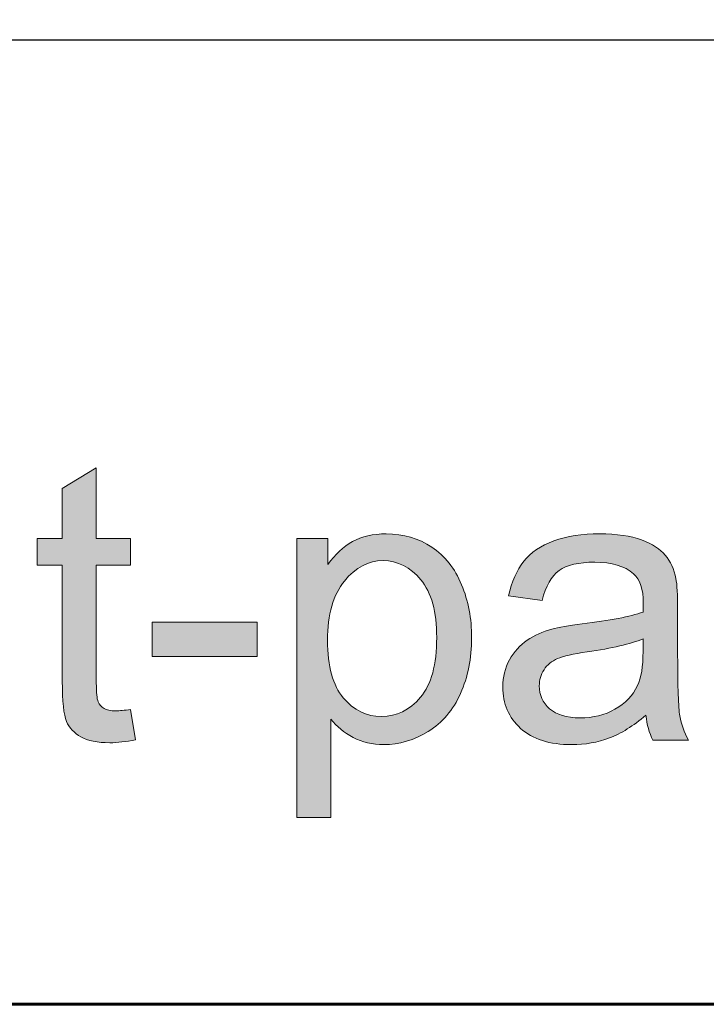
# Model space of a CAD drawing. Units: inches. Extents: x 0 to 8.5, y -11 to 0.
# Drawn here: x 6.6 to 6.8, y -10.5 to -10.2 of the extents above; entities that cross this region are included whole.
import ezdxf

# ---------------------------------------------------------------- set-up
doc = ezdxf.new("R2010")
doc.units = ezdxf.units.IN
doc.header["$LTSCALE"] = 0.03937
doc.header["$MEASUREMENT"] = 0
doc.layers.add('Title Block', color=7, linetype='Continuous', true_color=0x000000)

# ---------------------------------------------------------------- blocks, each defined once
blk = doc.blocks.new('block 3')
at = {"layer": 'Title Block', "true_color": 0x231f20, "extrusion": (0, 0, -1)}
for points in [[(-6.64408, -10.37896), (-6.64567, -10.38866), (-6.64453, -10.38889), (-6.64341, -10.38909), (-6.64233, -10.38925), (-6.64128, -10.38939), (-6.64025, -10.3895), (-6.63926, -10.38957), (-6.6383, -10.38962), (-6.63737, -10.38963), (-6.63663, -10.38963), (-6.63592, -10.38961), (-6.63522, -10.38957), (-6.63455, -10.38952), (-6.63389, -10.38945), (-6.63326, -10.38937), (-6.63265, -10.38927), (-6.63206, -10.38916), (-6.63149, -10.38903), (-6.63094, -10.38889), (-6.63068, -10.38882), (-6.63041, -10.38874), (-6.63016, -10.38866), (-6.62991, -10.38857), (-6.62966, -10.38848), (-6.62942, -10.38839), (-6.62919, -10.38829), (-6.62896, -10.38819), (-6.62873, -10.38808), (-6.62851, -10.38798), (-6.6283, -10.38786), (-6.62809, -10.38775), (-6.62769, -10.38751), (-6.62749, -10.38738), (-6.6273, -10.38726), (-6.62711, -10.38713), (-6.62693, -10.387), (-6.62674, -10.38686), (-6.62657, -10.38673), (-6.62639, -10.38659), (-6.62622, -10.38645), (-6.62606, -10.38631), (-6.6259, -10.38616), (-6.62574, -10.38601), (-6.62558, -10.38586), (-6.62543, -10.38571), (-6.62528, -10.38556), (-6.62514, -10.3854), (-6.625, -10.38524), (-6.62487, -10.38508), (-6.62474, -10.38491), (-6.62461, -10.38475), (-6.62448, -10.38458), (-6.62436, -10.38441), (-6.62425, -10.38424), (-6.62413, -10.38406), (-6.62403, -10.38388), (-6.62392, -10.3837), (-6.62382, -10.38352), (-6.62372, -10.38334), (-6.62363, -10.38315), (-6.62354, -10.38296), (-6.62345, -10.38277), (-6.62337, -10.38257), (-6.62329, -10.38236), (-6.62321, -10.38213), (-6.62314, -10.38189), (-6.62307, -10.38164), (-6.623, -10.38137), (-6.62293, -10.38109), (-6.62287, -10.3808), (-6.62275, -10.38018), (-6.62264, -10.3795), (-6.62254, -10.37877), (-6.62245, -10.37798), (-6.6223, -10.37625), (-6.62219, -10.37431), (-6.62213, -10.37216), (-6.62211, -10.36979), (-6.62211, -10.36979), (-6.62211, -10.33251), (-6.62211, -10.33251), (-6.61405, -10.33251), (-6.61405, -10.33251), (-6.61405, -10.32396), (-6.61405, -10.32396), (-6.62211, -10.32396), (-6.62211, -10.32396), (-6.62211, -10.30792), (-6.62211, -10.30792), (-6.63304, -10.30132), (-6.63304, -10.30132), (-6.63304, -10.32396), (-6.63304, -10.32396), (-6.64408, -10.32396), (-6.64408, -10.32396), (-6.64408, -10.33251), (-6.64408, -10.33251), (-6.63304, -10.33251), (-6.63304, -10.33251), (-6.63304, -10.37042), (-6.63305, -10.37154), (-6.63308, -10.37255), (-6.63312, -10.37347), (-6.63319, -10.37427), (-6.63322, -10.37464), (-6.63327, -10.37497), (-6.63331, -10.37529), (-6.63336, -10.37557), (-6.63339, -10.3757), (-6.63342, -10.37583), (-6.63345, -10.37595), (-6.63348, -10.37606), (-6.63351, -10.37617), (-6.63354, -10.37627), (-6.63358, -10.37636), (-6.6336, -10.37641), (-6.63361, -10.37645), (-6.63365, -10.37653), (-6.63369, -10.37662), (-6.63373, -10.3767), (-6.63377, -10.37678), (-6.63381, -10.37686), (-6.63386, -10.37694), (-6.6339, -10.37701), (-6.63395, -10.37709), (-6.634, -10.37716), (-6.63405, -10.37724), (-6.6341, -10.37731), (-6.63415, -10.37738), (-6.63421, -10.37745), (-6.63426, -10.37752), (-6.63432, -10.37759), (-6.63438, -10.37766), (-6.63444, -10.37772), (-6.6345, -10.37779), (-6.63456, -10.37785), (-6.63463, -10.37792), (-6.63469, -10.37798), (-6.63476, -10.37804), (-6.63483, -10.3781), (-6.6349, -10.37816), (-6.63497, -10.37821), (-6.63504, -10.37827), (-6.63512, -10.37832), (-6.63519, -10.37838), (-6.63527, -10.37843), (-6.63535, -10.37848), (-6.63543, -10.37853), (-6.63559, -10.37863), (-6.63568, -10.37868), (-6.63577, -10.37873), (-6.63585, -10.37877), (-6.63595, -10.37881), (-6.63604, -10.37886), (-6.63614, -10.3789), (-6.63623, -10.37893), (-6.63633, -10.37897), (-6.63644, -10.37901), (-6.63654, -10.37904), (-6.63665, -10.37907), (-6.63676, -10.3791), (-6.63687, -10.37913), (-6.6371, -10.37918), (-6.63734, -10.37923), (-6.63758, -10.37927), (-6.63784, -10.3793), (-6.63811, -10.37933), (-6.63838, -10.37935), (-6.63866, -10.37937), (-6.63895, -10.37938), (-6.63926, -10.37938), (-6.63973, -10.37937), (-6.64024, -10.37936), (-6.64079, -10.37932), (-6.64138, -10.37928), (-6.64266, -10.37915)], [(-6.65104, -10.36192), (-6.65104, -10.35088), (-6.6848, -10.35088), (-6.6848, -10.36192)]]:
    blk.add_hatch(color=250, dxfattribs=at).paths.add_polyline_path(points, flags=0)
h = blk.add_hatch(color=250, dxfattribs=at)
h.paths.add_polyline_path([(-6.69746, -10.41363), (-6.69746, -10.32396), (-6.69746, -10.32396), (-6.70747, -10.32396), (-6.70747, -10.32396), (-6.70747, -10.33238), (-6.70791, -10.33178), (-6.70836, -10.33119), (-6.70882, -10.33062), (-6.70929, -10.33007), (-6.70976, -10.32954), (-6.71024, -10.32902), (-6.71073, -10.32853), (-6.71123, -10.32806), (-6.71173, -10.32761), (-6.71224, -10.32717), (-6.71276, -10.32675), (-6.71328, -10.32636), (-6.71381, -10.32598), (-6.71435, -10.32562), (-6.7149, -10.32528), (-6.71545, -10.32496), (-6.71573, -10.32481), (-6.71602, -10.32467), (-6.71631, -10.32452), (-6.7166, -10.32439), (-6.71689, -10.32426), (-6.71719, -10.32413), (-6.71749, -10.324), (-6.7178, -10.32389), (-6.71842, -10.32366), (-6.71906, -10.32346), (-6.71971, -10.32328), (-6.72038, -10.32312), (-6.72106, -10.32297), (-6.72176, -10.32284), (-6.72247, -10.32274), (-6.7232, -10.32265), (-6.72394, -10.32258), (-6.7247, -10.32253), (-6.72548, -10.32251), (-6.72626, -10.3225), (-6.72729, -10.32251), (-6.7283, -10.32256), (-6.7293, -10.32265), (-6.7298, -10.3227), (-6.73028, -10.32276), (-6.73077, -10.32283), (-6.73125, -10.32291), (-6.73173, -10.323), (-6.73221, -10.3231), (-6.73268, -10.3232), (-6.73314, -10.32331), (-6.73361, -10.32343), (-6.73407, -10.32356), (-6.73452, -10.3237), (-6.73497, -10.32385), (-6.73542, -10.324), (-6.73587, -10.32417), (-6.73631, -10.32434), (-6.73675, -10.32452), (-6.73718, -10.3247), (-6.73761, -10.3249), (-6.73804, -10.3251), (-6.73846, -10.32532), (-6.73888, -10.32554), (-6.73929, -10.32577), (-6.7397, -10.32601), (-6.74011, -10.32625), (-6.74051, -10.32651), (-6.74091, -10.32677), (-6.74131, -10.32704), (-6.74169, -10.32732), (-6.74207, -10.3276), (-6.74245, -10.32789), (-6.74282, -10.32819), (-6.74318, -10.32849), (-6.74353, -10.32881), (-6.74389, -10.32912), (-6.74423, -10.32945), (-6.74457, -10.32978), (-6.7449, -10.33012), (-6.74523, -10.33047), (-6.74555, -10.33082), (-6.74586, -10.33118), (-6.74617, -10.33154), (-6.74647, -10.33192), (-6.74677, -10.3323), (-6.74706, -10.33268), (-6.74734, -10.33308), (-6.74762, -10.33348), (-6.7479, -10.33389), (-6.74816, -10.3343), (-6.74842, -10.33472), (-6.74868, -10.33515), (-6.74917, -10.33603), (-6.74963, -10.33693), (-6.75007, -10.33787), (-6.75049, -10.33883), (-6.75088, -10.3398), (-6.75125, -10.34079), (-6.75159, -10.3418), (-6.7519, -10.34281), (-6.75219, -10.34383), (-6.75246, -10.34487), (-6.7527, -10.34592), (-6.75291, -10.34698), (-6.7531, -10.34805), (-6.75326, -10.34914), (-6.7534, -10.35023), (-6.75352, -10.35134), (-6.7536, -10.35245), (-6.75367, -10.35358), (-6.7537, -10.35472), (-6.75372, -10.35588), (-6.7537, -10.35711), (-6.75366, -10.35834), (-6.75359, -10.35954), (-6.75349, -10.36073), (-6.75337, -10.36191), (-6.75322, -10.36307), (-6.75304, -10.36421), (-6.75283, -10.36534), (-6.75259, -10.36645), (-6.75233, -10.36755), (-6.75203, -10.36863), (-6.75171, -10.36969), (-6.75136, -10.37074), (-6.75099, -10.37177), (-6.75058, -10.37279), (-6.75015, -10.37379), (-6.74969, -10.37478), (-6.74921, -10.37573), (-6.7487, -10.37665), (-6.74844, -10.3771), (-6.74817, -10.37755), (-6.74789, -10.37798), (-6.74761, -10.37841), (-6.74732, -10.37883), (-6.74702, -10.37925), (-6.74672, -10.37965), (-6.74641, -10.38005), (-6.7461, -10.38045), (-6.74578, -10.38083), (-6.74545, -10.38121), (-6.74511, -10.38158), (-6.74477, -10.38194), (-6.74443, -10.3823), (-6.74407, -10.38265), (-6.74372, -10.38299), (-6.74335, -10.38332), (-6.74298, -10.38365), (-6.7426, -10.38397), (-6.74221, -10.38428), (-6.74182, -10.38459), (-6.74143, -10.38488), (-6.74102, -10.38517), (-6.74061, -10.38546), (-6.7402, -10.38573), (-6.73977, -10.386), (-6.73892, -10.38651), (-6.73806, -10.387), (-6.7372, -10.38744), (-6.73633, -10.38786), (-6.73546, -10.38824), (-6.73457, -10.38859), (-6.73413, -10.38875), (-6.73369, -10.3889), (-6.73324, -10.38905), (-6.7328, -10.38919), (-6.73235, -10.38931), (-6.7319, -10.38943), (-6.73145, -10.38955), (-6.731, -10.38965), (-6.73054, -10.38974), (-6.73009, -10.38983), (-6.72963, -10.38991), (-6.72917, -10.38998), (-6.72872, -10.39004), (-6.72825, -10.3901), (-6.72779, -10.39014), (-6.72733, -10.39018), (-6.72687, -10.39021), (-6.7264, -10.39023), (-6.72593, -10.39024), (-6.72546, -10.39025), (-6.72478, -10.39024), (-6.72411, -10.39021), (-6.72344, -10.39016), (-6.72279, -10.3901), (-6.72214, -10.39002), (-6.7215, -10.38992), (-6.72087, -10.3898), (-6.72025, -10.38967), (-6.71964, -10.38951), (-6.71904, -10.38934), (-6.71844, -10.38915), (-6.71786, -10.38894), (-6.71728, -10.38871), (-6.71671, -10.38847), (-6.71615, -10.38821), (-6.7156, -10.38793), (-6.71506, -10.38763), (-6.71454, -10.38733), (-6.71402, -10.38701), (-6.71352, -10.38669), (-6.71303, -10.38636), (-6.71255, -10.38601), (-6.71209, -10.38566), (-6.71163, -10.3853), (-6.71119, -10.38493), (-6.71076, -10.38455), (-6.71034, -10.38416), (-6.70994, -10.38376), (-6.70954, -10.38335), (-6.70916, -10.38293), (-6.7088, -10.3825), (-6.70844, -10.38207), (-6.70844, -10.38207), (-6.70844, -10.41363), (-6.70844, -10.41363)], flags=0)
h.paths.add_polyline_path([(-6.7074, -10.35674), (-6.70742, -10.35828), (-6.70748, -10.35977), (-6.70757, -10.36121), (-6.70771, -10.36259), (-6.70789, -10.36392), (-6.70799, -10.36457), (-6.70811, -10.36521), (-6.70823, -10.36583), (-6.70836, -10.36644), (-6.70851, -10.36704), (-6.70866, -10.36762), (-6.70882, -10.36819), (-6.709, -10.36875), (-6.70918, -10.3693), (-6.70937, -10.36983), (-6.70957, -10.37035), (-6.70979, -10.37086), (-6.71001, -10.37135), (-6.71024, -10.37183), (-6.71048, -10.3723), (-6.71074, -10.37276), (-6.711, -10.3732), (-6.71127, -10.37363), (-6.71155, -10.37405), (-6.71184, -10.37446), (-6.71214, -10.37485), (-6.71246, -10.37523), (-6.71278, -10.3756), (-6.7131, -10.37595), (-6.71343, -10.3763), (-6.71376, -10.37663), (-6.71409, -10.37695), (-6.71443, -10.37726), (-6.71478, -10.37756), (-6.71512, -10.37785), (-6.71548, -10.37812), (-6.71583, -10.37838), (-6.71619, -10.37864), (-6.71656, -10.37888), (-6.71693, -10.3791), (-6.7173, -10.37932), (-6.71768, -10.37952), (-6.71806, -10.37972), (-6.71845, -10.3799), (-6.71884, -10.38007), (-6.71923, -10.38022), (-6.71963, -10.38037), (-6.72003, -10.38051), (-6.72044, -10.38063), (-6.72085, -10.38074), (-6.72126, -10.38084), (-6.72168, -10.38093), (-6.72211, -10.381), (-6.72253, -10.38107), (-6.72296, -10.38112), (-6.7234, -10.38116), (-6.72384, -10.38119), (-6.72428, -10.38121), (-6.72473, -10.38121), (-6.72519, -10.38121), (-6.72564, -10.38119), (-6.72609, -10.38116), (-6.72653, -10.38112), (-6.72697, -10.38106), (-6.7274, -10.38099), (-6.72783, -10.38092), (-6.72826, -10.38083), (-6.72868, -10.38072), (-6.7291, -10.38061), (-6.72952, -10.38048), (-6.72993, -10.38034), (-6.73033, -10.38019), (-6.73074, -10.38003), (-6.73113, -10.37985), (-6.73153, -10.37966), (-6.73192, -10.37946), (-6.7323, -10.37925), (-6.73269, -10.37903), (-6.73306, -10.37879), (-6.73344, -10.37854), (-6.73381, -10.37828), (-6.73417, -10.37801), (-6.73453, -10.37773), (-6.73489, -10.37743), (-6.73524, -10.37712), (-6.73559, -10.3768), (-6.73594, -10.37647), (-6.73628, -10.37612), (-6.73662, -10.37576), (-6.73695, -10.3754), (-6.73728, -10.37501), (-6.7376, -10.37462), (-6.73791, -10.37421), (-6.73821, -10.37379), (-6.7385, -10.37336), (-6.73878, -10.37291), (-6.73905, -10.37245), (-6.73931, -10.37198), (-6.73956, -10.37149), (-6.7398, -10.37099), (-6.74002, -10.37048), (-6.74024, -10.36995), (-6.74045, -10.36941), (-6.74065, -10.36886), (-6.74084, -10.36829), (-6.74102, -10.36771), (-6.74118, -10.36712), (-6.74134, -10.36651), (-6.74149, -10.3659), (-6.74163, -10.36526), (-6.74175, -10.36462), (-6.74187, -10.36396), (-6.74198, -10.36328), (-6.74216, -10.3619), (-6.7423, -10.36046), (-6.7424, -10.35897), (-6.74247, -10.35742), (-6.74249, -10.35582), (-6.74247, -10.3543), (-6.74241, -10.35282), (-6.74231, -10.35139), (-6.74217, -10.35002), (-6.74199, -10.34869), (-6.74188, -10.34804), (-6.74177, -10.3474), (-6.74165, -10.34678), (-6.74151, -10.34617), (-6.74137, -10.34557), (-6.74121, -10.34499), (-6.74105, -10.34441), (-6.74088, -10.34385), (-6.74069, -10.3433), (-6.7405, -10.34277), (-6.7403, -10.34224), (-6.74008, -10.34173), (-6.73986, -10.34123), (-6.73962, -10.34074), (-6.73938, -10.34026), (-6.73913, -10.3398), (-6.73886, -10.33935), (-6.73859, -10.33891), (-6.73831, -10.33848), (-6.73802, -10.33806), (-6.73771, -10.33766), (-6.7374, -10.33727), (-6.73708, -10.33689), (-6.73675, -10.33652), (-6.73642, -10.33617), (-6.73609, -10.33582), (-6.73576, -10.33549), (-6.73542, -10.33517), (-6.73507, -10.33487), (-6.73472, -10.33457), (-6.73437, -10.33429), (-6.73402, -10.33402), (-6.73366, -10.33376), (-6.73329, -10.33351), (-6.73293, -10.33328), (-6.73256, -10.33306), (-6.73218, -10.33285), (-6.7318, -10.33265), (-6.73142, -10.33246), (-6.73103, -10.33229), (-6.73064, -10.33212), (-6.73025, -10.33197), (-6.72985, -10.33184), (-6.72945, -10.33171), (-6.72904, -10.3316), (-6.72864, -10.33149), (-6.72822, -10.3314), (-6.7278, -10.33133), (-6.72738, -10.33126), (-6.72696, -10.3312), (-6.72653, -10.33116), (-6.7261, -10.33113), (-6.72566, -10.33111), (-6.72522, -10.33111), (-6.72478, -10.33112), (-6.72435, -10.33113), (-6.72392, -10.33117), (-6.72349, -10.33121), (-6.72307, -10.33127), (-6.72264, -10.33134), (-6.72223, -10.33142), (-6.72181, -10.33152), (-6.7214, -10.33163), (-6.72099, -10.33175), (-6.72059, -10.33188), (-6.72018, -10.33203), (-6.71978, -10.33219), (-6.71939, -10.33236), (-6.719, -10.33255), (-6.71861, -10.33275), (-6.71822, -10.33296), (-6.71784, -10.33318), (-6.71746, -10.33342), (-6.71708, -10.33367), (-6.7167, -10.33393), (-6.71633, -10.33421), (-6.71597, -10.33449), (-6.7156, -10.33479), (-6.71524, -10.33511), (-6.71488, -10.33543), (-6.71453, -10.33577), (-6.71417, -10.33612), (-6.71382, -10.33649), (-6.71348, -10.33687), (-6.71314, -10.33726), (-6.7128, -10.33766), (-6.71246, -10.33808), (-6.71214, -10.3385), (-6.71183, -10.33894), (-6.71153, -10.3394), (-6.71124, -10.33986), (-6.71096, -10.34033), (-6.71069, -10.34082), (-6.71044, -10.34132), (-6.71019, -10.34183), (-6.70995, -10.34235), (-6.70972, -10.34288), (-6.70951, -10.34342), (-6.7093, -10.34398), (-6.70911, -10.34455), (-6.70892, -10.34513), (-6.70875, -10.34572), (-6.70859, -10.34632), (-6.70843, -10.34693), (-6.70829, -10.34756), (-6.70816, -10.34819), (-6.70804, -10.34884), (-6.70793, -10.3495), (-6.70783, -10.35018), (-6.70774, -10.35086), (-6.70759, -10.35226), (-6.70748, -10.35371), (-6.70742, -10.3552)], flags=0)
h = blk.add_hatch(color=250, dxfattribs=at)
h.paths.add_polyline_path([(-6.80976, -10.38078), (-6.80824, -10.38203), (-6.80749, -10.38262), (-6.80674, -10.38319), (-6.80599, -10.38373), (-6.80525, -10.38425), (-6.80451, -10.38474), (-6.80377, -10.38521), (-6.80304, -10.38566), (-6.80231, -10.38608), (-6.80158, -10.38648), (-6.80086, -10.38685), (-6.80014, -10.3872), (-6.79943, -10.38752), (-6.79872, -10.38783), (-6.79801, -10.3881), (-6.7973, -10.38836), (-6.79659, -10.3886), (-6.79586, -10.38883), (-6.79514, -10.38904), (-6.7944, -10.38923), (-6.79366, -10.38941), (-6.79291, -10.38957), (-6.79215, -10.38971), (-6.79139, -10.38983), (-6.79063, -10.38994), (-6.78985, -10.39004), (-6.78907, -10.39011), (-6.78829, -10.39017), (-6.78749, -10.39021), (-6.78669, -10.39024), (-6.78589, -10.39025), (-6.78457, -10.39022), (-6.7833, -10.39016), (-6.78267, -10.39012), (-6.78206, -10.39006), (-6.78145, -10.39), (-6.78086, -10.38992), (-6.78027, -10.38983), (-6.7797, -10.38974), (-6.77913, -10.38963), (-6.77858, -10.38951), (-6.77803, -10.38938), (-6.77749, -10.38925), (-6.77696, -10.3891), (-6.77645, -10.38894), (-6.77594, -10.38877), (-6.77544, -10.38859), (-6.77495, -10.38841), (-6.77447, -10.38821), (-6.774, -10.388), (-6.77354, -10.38778), (-6.77309, -10.38755), (-6.77265, -10.38731), (-6.77222, -10.38706), (-6.7718, -10.3868), (-6.77139, -10.38653), (-6.77099, -10.38625), (-6.7706, -10.38596), (-6.77021, -10.38566), (-6.76984, -10.38534), (-6.76948, -10.38502), (-6.76912, -10.38469), (-6.76878, -10.38436), (-6.76845, -10.38402), (-6.76813, -10.38368), (-6.76782, -10.38332), (-6.76753, -10.38297), (-6.76724, -10.3826), (-6.76697, -10.38224), (-6.7667, -10.38186), (-6.76645, -10.38148), (-6.76621, -10.3811), (-6.76598, -10.38071), (-6.76576, -10.38031), (-6.76556, -10.37991), (-6.76536, -10.3795), (-6.76517, -10.37908), (-6.765, -10.37866), (-6.76484, -10.37824), (-6.76469, -10.37781), (-6.76455, -10.37737), (-6.76442, -10.37693), (-6.7643, -10.37648), (-6.76419, -10.37603), (-6.7641, -10.37557), (-6.76401, -10.3751), (-6.76394, -10.37463), (-6.76388, -10.37416), (-6.76383, -10.37367), (-6.76379, -10.37319), (-6.76376, -10.37269), (-6.76375, -10.3722), (-6.76374, -10.37169), (-6.76375, -10.3711), (-6.76377, -10.37051), (-6.76382, -10.36993), (-6.76387, -10.36936), (-6.76395, -10.36879), (-6.76404, -10.36824), (-6.76415, -10.36768), (-6.76428, -10.36713), (-6.76442, -10.36659), (-6.76459, -10.36606), (-6.76476, -10.36553), (-6.76496, -10.36501), (-6.76517, -10.3645), (-6.7654, -10.36399), (-6.76565, -10.36349), (-6.76591, -10.363), (-6.76618, -10.36251), (-6.76647, -10.36203), (-6.76677, -10.36157), (-6.76707, -10.36112), (-6.76739, -10.36068), (-6.76772, -10.36026), (-6.76806, -10.35985), (-6.76841, -10.35944), (-6.76877, -10.35906), (-6.76914, -10.35868), (-6.76952, -10.35832), (-6.76991, -10.35796), (-6.77031, -10.35762), (-6.77072, -10.3573), (-6.77115, -10.35698), (-6.77158, -10.35668), (-6.77202, -10.35638), (-6.77247, -10.3561), (-6.77293, -10.35582), (-6.77339, -10.35556), (-6.77386, -10.3553), (-6.77434, -10.35506), (-6.77482, -10.35482), (-6.77531, -10.35459), (-6.77581, -10.35437), (-6.77632, -10.35416), (-6.77683, -10.35396), (-6.77735, -10.35376), (-6.77787, -10.35358), (-6.7784, -10.3534), (-6.77894, -10.35324), (-6.77949, -10.35308), (-6.78035, -10.35287), (-6.78131, -10.35266), (-6.78238, -10.35245), (-6.78355, -10.35224), (-6.78619, -10.35183), (-6.78925, -10.35143), (-6.79547, -10.3506), (-6.79824, -10.35015), (-6.8008, -10.34969), (-6.80314, -10.3492), (-6.80526, -10.3487), (-6.80623, -10.34845), (-6.80716, -10.34818), (-6.80802, -10.34791), (-6.80884, -10.34764), (-6.80891, -10.34478), (-6.80889, -10.34396), (-6.80886, -10.34316), (-6.80883, -10.34278), (-6.8088, -10.3424), (-6.80876, -10.34203), (-6.80871, -10.34167), (-6.80866, -10.34132), (-6.8086, -10.34097), (-6.80854, -10.34063), (-6.80847, -10.3403), (-6.80839, -10.33998), (-6.80831, -10.33966), (-6.80822, -10.33936), (-6.80813, -10.33906), (-6.80803, -10.33876), (-6.80792, -10.33848), (-6.80781, -10.3382), (-6.80769, -10.33793), (-6.80756, -10.33767), (-6.80743, -10.33742), (-6.8073, -10.33717), (-6.80715, -10.33694), (-6.80701, -10.33671), (-6.80685, -10.33648), (-6.80677, -10.33638), (-6.80669, -10.33627), (-6.80661, -10.33616), (-6.80653, -10.33606), (-6.80644, -10.33596), (-6.80635, -10.33586), (-6.80626, -10.33577), (-6.80617, -10.33567), (-6.80608, -10.33558), (-6.80599, -10.33549), (-6.8059, -10.3354), (-6.8058, -10.33531), (-6.80553, -10.33508), (-6.80525, -10.33486), (-6.80497, -10.33465), (-6.80468, -10.33444), (-6.80438, -10.33424), (-6.80407, -10.33405), (-6.80376, -10.33386), (-6.80343, -10.33369), (-6.8031, -10.33352), (-6.80276, -10.33335), (-6.80241, -10.3332), (-6.80206, -10.33305), (-6.80169, -10.33291), (-6.80132, -10.33277), (-6.80094, -10.33264), (-6.80056, -10.33252), (-6.80016, -10.33241), (-6.79976, -10.33231), (-6.79935, -10.33221), (-6.79893, -10.33212), (-6.7985, -10.33204), (-6.79807, -10.33196), (-6.79763, -10.33189), (-6.79717, -10.33183), (-6.79625, -10.33173), (-6.79529, -10.33166), (-6.7943, -10.33161), (-6.79328, -10.3316), (-6.79233, -10.33161), (-6.79141, -10.33164), (-6.79052, -10.33169), (-6.78966, -10.33177), (-6.78883, -10.33186), (-6.78804, -10.33198), (-6.78728, -10.33211), (-6.78691, -10.33219), (-6.78654, -10.33227), (-6.78619, -10.33236), (-6.78585, -10.33245), (-6.78551, -10.33255), (-6.78518, -10.33265), (-6.78486, -10.33276), (-6.78454, -10.33288), (-6.78423, -10.33299), (-6.78394, -10.33312), (-6.78365, -10.33325), (-6.78336, -10.33338), (-6.78309, -10.33353), (-6.78282, -10.33367), (-6.78256, -10.33382), (-6.78231, -10.33398), (-6.78207, -10.33414), (-6.78183, -10.33431), (-6.7816, -10.33448), (-6.78138, -10.33466), (-6.78116, -10.33485), (-6.78094, -10.33505), (-6.78073, -10.33526), (-6.78052, -10.33547), (-6.78031, -10.3357), (-6.78011, -10.33593), (-6.77991, -10.33617), (-6.77972, -10.33641), (-6.77952, -10.33667), (-6.77934, -10.33693), (-6.77915, -10.3372), (-6.77897, -10.33748), (-6.77879, -10.33777), (-6.77862, -10.33807), (-6.77845, -10.33837), (-6.77829, -10.33869), (-6.77813, -10.33901), (-6.77797, -10.33934), (-6.77781, -10.33967), (-6.77766, -10.34002), (-6.77737, -10.34073), (-6.7771, -10.34148), (-6.77684, -10.34226), (-6.7766, -10.34307), (-6.77637, -10.34391), (-6.77637, -10.34391), (-6.76562, -10.34245), (-6.76582, -10.3416), (-6.76602, -10.34077), (-6.76624, -10.33996), (-6.76648, -10.33917), (-6.76673, -10.3384), (-6.76699, -10.33766), (-6.76727, -10.33693), (-6.76757, -10.33622), (-6.76788, -10.33554), (-6.7682, -10.33487), (-6.76854, -10.33423), (-6.76889, -10.3336), (-6.76926, -10.333), (-6.76964, -10.33242), (-6.77004, -10.33185), (-6.77025, -10.33158), (-6.77045, -10.33131), (-6.77067, -10.33105), (-6.77088, -10.33079), (-6.77111, -10.33054), (-6.77134, -10.33028), (-6.77158, -10.33004), (-6.77182, -10.32979), (-6.77206, -10.32955), (-6.77232, -10.32932), (-6.77258, -10.32908), (-6.77284, -10.32886), (-6.77311, -10.32863), (-6.77339, -10.32841), (-6.77367, -10.32819), (-6.77396, -10.32798), (-6.77426, -10.32777), (-6.77456, -10.32756), (-6.77517, -10.32716), (-6.77582, -10.32678), (-6.77648, -10.32641), (-6.77717, -10.32605), (-6.77788, -10.32571), (-6.77862, -10.32539), (-6.77938, -10.32508), (-6.78016, -10.32479), (-6.78096, -10.32451), (-6.78178, -10.32425), (-6.78261, -10.32401), (-6.78346, -10.32378), (-6.78432, -10.32358), (-6.7852, -10.32339), (-6.7861, -10.32322), (-6.78701, -10.32307), (-6.78793, -10.32293), (-6.78888, -10.32282), (-6.78984, -10.32272), (-6.79081, -10.32264), (-6.7918, -10.32258), (-6.79281, -10.32253), (-6.79383, -10.32251), (-6.79487, -10.3225), (-6.79689, -10.32253), (-6.79882, -10.32262), (-6.79975, -10.32269), (-6.80065, -10.32277), (-6.80153, -10.32287), (-6.80239, -10.32298), (-6.80322, -10.32311), (-6.80402, -10.32326), (-6.8048, -10.32342), (-6.80556, -10.32359), (-6.8063, -10.32379), (-6.807, -10.32399), (-6.80769, -10.32421), (-6.80835, -10.32445), (-6.80899, -10.3247), (-6.8096, -10.32495), (-6.8102, -10.32522), (-6.81077, -10.32549), (-6.81133, -10.32577), (-6.81186, -10.32606), (-6.81237, -10.32635), (-6.81285, -10.32666), (-6.81332, -10.32697), (-6.81377, -10.32728), (-6.81398, -10.32745), (-6.81419, -10.32761), (-6.81439, -10.32778), (-6.81459, -10.32795), (-6.81479, -10.32812), (-6.81497, -10.32829), (-6.81516, -10.32846), (-6.81533, -10.32864), (-6.8155, -10.32881), (-6.81567, -10.32899), (-6.81583, -10.32918), (-6.81599, -10.32936), (-6.81629, -10.32974), (-6.81657, -10.33013), (-6.81685, -10.33053), (-6.81711, -10.33094), (-6.81737, -10.33137), (-6.81761, -10.3318), (-6.81784, -10.33225), (-6.81806, -10.33271), (-6.81827, -10.33319), (-6.81847, -10.33367), (-6.81865, -10.33417), (-6.81882, -10.33468), (-6.81899, -10.3352), (-6.81914, -10.33573), (-6.81928, -10.33628), (-6.8194, -10.33683), (-6.81947, -10.3372), (-6.81953, -10.33761), (-6.81959, -10.33805), (-6.81965, -10.33853), (-6.81974, -10.33958), (-6.81982, -10.34078), (-6.81992, -10.3436), (-6.81996, -10.34698), (-6.81996, -10.34698), (-6.81996, -10.36163), (-6.82, -10.36858), (-6.82013, -10.37413), (-6.82023, -10.37637), (-6.82035, -10.37827), (-6.82042, -10.37908), (-6.82049, -10.37981), (-6.82057, -10.38044), (-6.82065, -10.381), (-6.82075, -10.3815), (-6.82085, -10.38201), (-6.82097, -10.38251), (-6.82109, -10.38301), (-6.82123, -10.3835), (-6.82138, -10.384), (-6.82153, -10.38449), (-6.8217, -10.38497), (-6.82188, -10.38546), (-6.82207, -10.38594), (-6.82227, -10.38642), (-6.82248, -10.3869), (-6.8227, -10.38737), (-6.82293, -10.38784), (-6.82318, -10.38831), (-6.82343, -10.38878), (-6.82343, -10.38878), (-6.81196, -10.38878), (-6.81175, -10.38835), (-6.81155, -10.38791), (-6.81136, -10.38746), (-6.81118, -10.387), (-6.81101, -10.38653), (-6.81085, -10.38606), (-6.8107, -10.38557), (-6.81055, -10.38507), (-6.81042, -10.38457), (-6.8103, -10.38406), (-6.81018, -10.38353), (-6.81008, -10.383), (-6.80999, -10.38246), (-6.8099, -10.38191), (-6.80983, -10.38135)], flags=0)
h.paths.add_polyline_path([(-6.80884, -10.35626), (-6.80807, -10.35656), (-6.80725, -10.35685), (-6.80638, -10.35715), (-6.80547, -10.35743), (-6.80452, -10.35771), (-6.80351, -10.35798), (-6.80136, -10.35851), (-6.79903, -10.35902), (-6.79651, -10.35951), (-6.7938, -10.35997), (-6.79091, -10.36041), (-6.78776, -10.36091), (-6.78638, -10.36117), (-6.78512, -10.36144), (-6.78398, -10.36172), (-6.78346, -10.36186), (-6.78297, -10.36201), (-6.78251, -10.36215), (-6.78208, -10.3623), (-6.78168, -10.36245), (-6.78132, -10.3626), (-6.78097, -10.36276), (-6.78064, -10.36293), (-6.78031, -10.3631), (-6.77999, -10.36328), (-6.77984, -10.36338), (-6.77969, -10.36347), (-6.77954, -10.36357), (-6.77939, -10.36367), (-6.77925, -10.36378), (-6.7791, -10.36388), (-6.77897, -10.36399), (-6.77883, -10.3641), (-6.77869, -10.36421), (-6.77856, -10.36433), (-6.77843, -10.36445), (-6.77831, -10.36456), (-6.77818, -10.36469), (-6.77806, -10.36481), (-6.77794, -10.36494), (-6.77783, -10.36506), (-6.77771, -10.36519), (-6.7776, -10.36533), (-6.77749, -10.36546), (-6.77739, -10.3656), (-6.77729, -10.36574), (-6.77718, -10.36588), (-6.77709, -10.36602), (-6.7769, -10.36632), (-6.7768, -10.36646), (-6.77672, -10.36661), (-6.77663, -10.36676), (-6.77655, -10.36692), (-6.77647, -10.36707), (-6.77639, -10.36722), (-6.77632, -10.36738), (-6.77625, -10.36753), (-6.77618, -10.36769), (-6.77611, -10.36784), (-6.77605, -10.368), (-6.77599, -10.36816), (-6.77594, -10.36832), (-6.77589, -10.36849), (-6.77584, -10.36865), (-6.77579, -10.36881), (-6.77575, -10.36898), (-6.77571, -10.36914), (-6.77567, -10.36931), (-6.77564, -10.36948), (-6.77561, -10.36965), (-6.77558, -10.36982), (-6.77555, -10.36999), (-6.77553, -10.37016), (-6.77551, -10.37033), (-6.77548, -10.37068), (-6.77546, -10.37104), (-6.77546, -10.37139), (-6.77546, -10.37167), (-6.77547, -10.37194), (-6.77549, -10.3722), (-6.77551, -10.37247), (-6.77554, -10.37273), (-6.77558, -10.37299), (-6.77562, -10.37324), (-6.77567, -10.3735), (-6.77572, -10.37375), (-6.77578, -10.374), (-6.77585, -10.37424), (-6.77593, -10.37448), (-6.77601, -10.37472), (-6.7761, -10.37496), (-6.77619, -10.37519), (-6.77629, -10.37542), (-6.7764, -10.37565), (-6.77651, -10.37587), (-6.77663, -10.37609), (-6.77676, -10.37631), (-6.77689, -10.37653), (-6.77703, -10.37674), (-6.77718, -10.37695), (-6.77733, -10.37716), (-6.77749, -10.37736), (-6.77765, -10.37757), (-6.77783, -10.37777), (-6.778, -10.37796), (-6.77819, -10.37815), (-6.77838, -10.37834), (-6.77858, -10.37853), (-6.77878, -10.37872), (-6.77899, -10.3789), (-6.77921, -10.37907), (-6.77943, -10.37924), (-6.77966, -10.3794), (-6.7799, -10.37956), (-6.78014, -10.37971), (-6.78039, -10.37986), (-6.78064, -10.38), (-6.7809, -10.38013), (-6.78117, -10.38026), (-6.78144, -10.38038), (-6.78171, -10.3805), (-6.782, -10.38061), (-6.78229, -10.38072), (-6.78258, -10.38082), (-6.78288, -10.38091), (-6.78319, -10.381), (-6.7835, -10.38109), (-6.78382, -10.38116), (-6.78415, -10.38123), (-6.78448, -10.3813), (-6.78482, -10.38136), (-6.78516, -10.38141), (-6.78551, -10.38146), (-6.78586, -10.38151), (-6.78623, -10.38154), (-6.78697, -10.3816), (-6.78773, -10.38163), (-6.78852, -10.38165), (-6.78931, -10.38164), (-6.79009, -10.3816), (-6.79085, -10.38155), (-6.79161, -10.38147), (-6.79235, -10.38137), (-6.79308, -10.38125), (-6.79381, -10.38111), (-6.79452, -10.38095), (-6.79522, -10.38076), (-6.79591, -10.38056), (-6.79659, -10.38033), (-6.79725, -10.38008), (-6.79791, -10.37981), (-6.79855, -10.37951), (-6.79918, -10.3792), (-6.7998, -10.37887), (-6.80041, -10.37851), (-6.80071, -10.37833), (-6.801, -10.37814), (-6.80129, -10.37795), (-6.80157, -10.37775), (-6.80185, -10.37755), (-6.80212, -10.37735), (-6.80239, -10.37714), (-6.80265, -10.37693), (-6.8029, -10.37671), (-6.80315, -10.37649), (-6.8034, -10.37627), (-6.80364, -10.37604), (-6.80387, -10.37581), (-6.8041, -10.37557), (-6.80433, -10.37534), (-6.80454, -10.37509), (-6.80476, -10.37484), (-6.80497, -10.37459), (-6.80517, -10.37434), (-6.80537, -10.37408), (-6.80556, -10.37381), (-6.80575, -10.37355), (-6.80594, -10.37327), (-6.80611, -10.373), (-6.80629, -10.37272), (-6.80645, -10.37243), (-6.80662, -10.37215), (-6.80677, -10.37185), (-6.80693, -10.37156), (-6.80707, -10.37126), (-6.80718, -10.37102), (-6.80729, -10.37078), (-6.80739, -10.37053), (-6.80749, -10.37027), (-6.80758, -10.37001), (-6.80768, -10.36974), (-6.80776, -10.36947), (-6.80785, -10.36918), (-6.80801, -10.36859), (-6.80815, -10.36798), (-6.80828, -10.36733), (-6.8084, -10.36666), (-6.8085, -10.36596), (-6.80859, -10.36523), (-6.80867, -10.36447), (-6.80873, -10.36369), (-6.80878, -10.36288), (-6.80881, -10.36204), (-6.80884, -10.36027), (-6.80884, -10.36027)], flags=0)
at = {"layer": 'Title Block', "lineweight": 0}
blk.add_lwpolyline([(6.65104, -10.36192), (6.65104, -10.35088), (6.6848, -10.35088), (6.6848, -10.36192), (6.65104, -10.36192)], dxfattribs=at)
for points, knots in [([(6.64408, -10.37896), (6.64408, -10.37896), (6.64567, -10.38866), (6.64567, -10.38866), (6.64258, -10.38931), (6.63981, -10.38963), (6.63737, -10.38963), (6.63338, -10.38963), (6.63029, -10.389), (6.62809, -10.38775), (6.6259, -10.38649), (6.62435, -10.38482), (6.62345, -10.38277), (6.62256, -10.38071), (6.62211, -10.37638), (6.62211, -10.36979), (6.62211, -10.36979), (6.62211, -10.33251), (6.62211, -10.33251), (6.62211, -10.33251), (6.61405, -10.33251), (6.61405, -10.33251), (6.61405, -10.33251), (6.61405, -10.32396), (6.61405, -10.32396), (6.61405, -10.32396), (6.62211, -10.32396), (6.62211, -10.32396), (6.62211, -10.32396), (6.62211, -10.30792), (6.62211, -10.30792), (6.62211, -10.30792), (6.63304, -10.30132), (6.63304, -10.30132), (6.63304, -10.30132), (6.63304, -10.32396), (6.63304, -10.32396), (6.63304, -10.32396), (6.64408, -10.32396), (6.64408, -10.32396), (6.64408, -10.32396), (6.64408, -10.33251), (6.64408, -10.33251), (6.64408, -10.33251), (6.63304, -10.33251), (6.63304, -10.33251), (6.63304, -10.33251), (6.63304, -10.37042), (6.63304, -10.37042), (6.63304, -10.37355), (6.63323, -10.37556), (6.63361, -10.37645), (6.63401, -10.37735), (6.63463, -10.37807), (6.63551, -10.37858), (6.63638, -10.37912), (6.63763, -10.37938), (6.63926, -10.37938), (6.64048, -10.37938), (6.64209, -10.37925), (6.64408, -10.37896)], [0, 0, 0, 0, 1, 1, 1, 2, 2, 2, 3, 3, 3, 4, 4, 4, 5, 5, 5, 6, 6, 6, 7, 7, 7, 8, 8, 8, 9, 9, 9, 10, 10, 10, 11, 11, 11, 12, 12, 12, 13, 13, 13, 14, 14, 14, 15, 15, 15, 16, 16, 16, 17, 17, 17, 18, 18, 18, 19, 19, 19, 20, 20, 20, 20]), ([(6.69746, -10.41363), (6.69746, -10.41363), (6.69746, -10.32396), (6.69746, -10.32396), (6.69746, -10.32396), (6.70747, -10.32396), (6.70747, -10.32396), (6.70747, -10.32396), (6.70747, -10.33238), (6.70747, -10.33238), (6.70981, -10.32909), (6.71248, -10.32662), (6.71545, -10.32496), (6.71842, -10.32332), (6.72202, -10.3225), (6.72626, -10.3225), (6.73178, -10.3225), (6.73667, -10.32392), (6.74091, -10.32677), (6.74513, -10.32962), (6.74833, -10.33363), (6.75049, -10.33883), (6.75264, -10.34401), (6.75372, -10.3497), (6.75372, -10.35588), (6.75372, -10.36252), (6.75254, -10.36849), (6.75015, -10.37379), (6.74778, -10.37911), (6.74432, -10.38318), (6.73977, -10.386), (6.73524, -10.38883), (6.73047, -10.39025), (6.72546, -10.39025), (6.7218, -10.39025), (6.71852, -10.38947), (6.7156, -10.38793), (6.7127, -10.38638), (6.7103, -10.38443), (6.70844, -10.38207), (6.70844, -10.38207), (6.70844, -10.41363), (6.70844, -10.41363), (6.70844, -10.41363), (6.69746, -10.41363), (6.69746, -10.41363)], [0, 0, 0, 0, 1, 1, 1, 2, 2, 2, 3, 3, 3, 4, 4, 4, 5, 5, 5, 6, 6, 6, 7, 7, 7, 8, 8, 8, 9, 9, 9, 10, 10, 10, 11, 11, 11, 12, 12, 12, 13, 13, 13, 14, 14, 14, 15, 15, 15, 15]), ([(6.80976, -10.38078), (6.80569, -10.38425), (6.80177, -10.38669), (6.79801, -10.3881), (6.79424, -10.38953), (6.7902, -10.39025), (6.78589, -10.39025), (6.77877, -10.39025), (6.7733, -10.38851), (6.76948, -10.38502), (6.76565, -10.38155), (6.76374, -10.3771), (6.76374, -10.37169), (6.76374, -10.36852), (6.76446, -10.36561), (6.76591, -10.363), (6.76735, -10.36037), (6.76925, -10.35826), (6.77158, -10.35668), (6.77393, -10.35509), (6.77656, -10.3539), (6.77949, -10.35308), (6.78164, -10.35251), (6.7849, -10.35196), (6.78925, -10.35143), (6.79812, -10.35037), (6.80465, -10.34911), (6.80884, -10.34764), (6.80888, -10.34614), (6.80891, -10.34519), (6.80891, -10.34478), (6.80891, -10.3403), (6.80786, -10.33714), (6.8058, -10.33531), (6.80298, -10.33283), (6.79881, -10.3316), (6.79328, -10.3316), (6.78811, -10.3316), (6.7843, -10.33249), (6.78183, -10.33431), (6.77938, -10.33611), (6.77755, -10.33933), (6.77637, -10.34391), (6.77637, -10.34391), (6.76562, -10.34245), (6.76562, -10.34245), (6.7666, -10.33786), (6.76822, -10.33415), (6.77045, -10.33131), (6.77269, -10.32849), (6.77592, -10.32631), (6.78016, -10.32479), (6.78438, -10.32326), (6.78929, -10.3225), (6.79487, -10.3225), (6.8004, -10.3225), (6.80489, -10.32315), (6.80835, -10.32445), (6.81181, -10.32575), (6.81436, -10.32739), (6.81599, -10.32936), (6.81761, -10.33134), (6.81875, -10.33384), (6.8194, -10.33683), (6.81977, -10.33872), (6.81996, -10.3421), (6.81996, -10.34698), (6.81996, -10.34698), (6.81996, -10.36163), (6.81996, -10.36163), (6.81996, -10.37184), (6.82019, -10.3783), (6.82065, -10.381), (6.82113, -10.38371), (6.82205, -10.3863), (6.82343, -10.38878), (6.82343, -10.38878), (6.81196, -10.38878), (6.81196, -10.38878), (6.81082, -10.3865), (6.81009, -10.38384), (6.80976, -10.38078)], [0, 0, 0, 0, 1, 1, 1, 2, 2, 2, 3, 3, 3, 4, 4, 4, 5, 5, 5, 6, 6, 6, 7, 7, 7, 8, 8, 8, 9, 9, 9, 10, 10, 10, 11, 11, 11, 12, 12, 12, 13, 13, 13, 14, 14, 14, 15, 15, 15, 16, 16, 16, 17, 17, 17, 18, 18, 18, 19, 19, 19, 20, 20, 20, 21, 21, 21, 22, 22, 22, 23, 23, 23, 24, 24, 24, 25, 25, 25, 26, 26, 26, 27, 27, 27, 27]), ([(6.7074, -10.35674), (6.7074, -10.36509), (6.70908, -10.37124), (6.71246, -10.37523), (6.71583, -10.37922), (6.71993, -10.38121), (6.72473, -10.38121), (6.72961, -10.38121), (6.73379, -10.37915), (6.73728, -10.37501), (6.74075, -10.37089), (6.74249, -10.36449), (6.74249, -10.35582), (6.74249, -10.34756), (6.74079, -10.34138), (6.7374, -10.33727), (6.734, -10.33316), (6.72994, -10.33111), (6.72522, -10.33111), (6.72054, -10.33111), (6.7164, -10.33329), (6.7128, -10.33766), (6.7092, -10.34204), (6.7074, -10.3484), (6.7074, -10.35674)], [0, 0, 0, 0, 1, 1, 1, 2, 2, 2, 3, 3, 3, 4, 4, 4, 5, 5, 5, 6, 6, 6, 7, 7, 7, 8, 8, 8, 8]), ([(6.80884, -10.35626), (6.80485, -10.35788), (6.79887, -10.35927), (6.79091, -10.36041), (6.78638, -10.36106), (6.78319, -10.36179), (6.78132, -10.3626), (6.77945, -10.36342), (6.77799, -10.3646), (6.77699, -10.36617), (6.77596, -10.36773), (6.77546, -10.36948), (6.77546, -10.37139), (6.77546, -10.37432), (6.77657, -10.37676), (6.77878, -10.37872), (6.78101, -10.38067), (6.78425, -10.38165), (6.78852, -10.38165), (6.79275, -10.38165), (6.79652, -10.38071), (6.7998, -10.37887), (6.80311, -10.37701), (6.80553, -10.37448), (6.80707, -10.37126), (6.80825, -10.36879), (6.80884, -10.36513), (6.80884, -10.36027), (6.80884, -10.36027), (6.80884, -10.35626), (6.80884, -10.35626)], [0, 0, 0, 0, 1, 1, 1, 2, 2, 2, 3, 3, 3, 4, 4, 4, 5, 5, 5, 6, 6, 6, 7, 7, 7, 8, 8, 8, 9, 9, 9, 10, 10, 10, 10])]:
    blk.add_open_spline(points, degree=3, knots=knots, dxfattribs=at)

msp = doc.modelspace()

# ---------------------------------------------------------------- linework, layer by layer
at = {"layer": 'Title Block', "color": 18, "lineweight": 35, "true_color": 0x010101}
msp.add_line((7.51216, -10.16348), (2.07004, -10.16523), dxfattribs=at)
at = {"layer": 'Title Block', "color": 250, "lineweight": 60, "true_color": 0x231f20}
msp.add_open_spline([(0.7207, -10.47371), (0.7207, -10.47371), (7.77633, -10.47371), (7.77633, -10.47371), (7.89904, -10.47371), (7.99851, -10.37424), (7.99851, -10.25153), (7.99851, -10.25153), (7.99851, -10.0709), (7.99851, -10.0709), (7.99851, -9.94819), (7.89904, -9.84871), (7.77633, -9.84871), (7.77633, -9.84871), (0.7207, -9.84871), (0.7207, -9.84871), (0.59799, -9.84871), (0.49851, -9.94819), (0.49851, -10.0709), (0.49851, -10.0709), (0.49851, -10.25153), (0.49851, -10.25153), (0.49851, -10.37424), (0.59799, -10.47371), (0.7207, -10.47371)], degree=3, knots=[0, 0, 0, 0, 1, 1, 1, 2, 2, 2, 3, 3, 3, 4, 4, 4, 5, 5, 5, 6, 6, 6, 7, 7, 7, 8, 8, 8, 8], dxfattribs=at)

# ---------------------------------------------------------------- block references
at = {"layer": 'Title Block'}
msp.add_blockref('block 3', (0, 0), dxfattribs=at)

doc.saveas('drawing.dxf')
